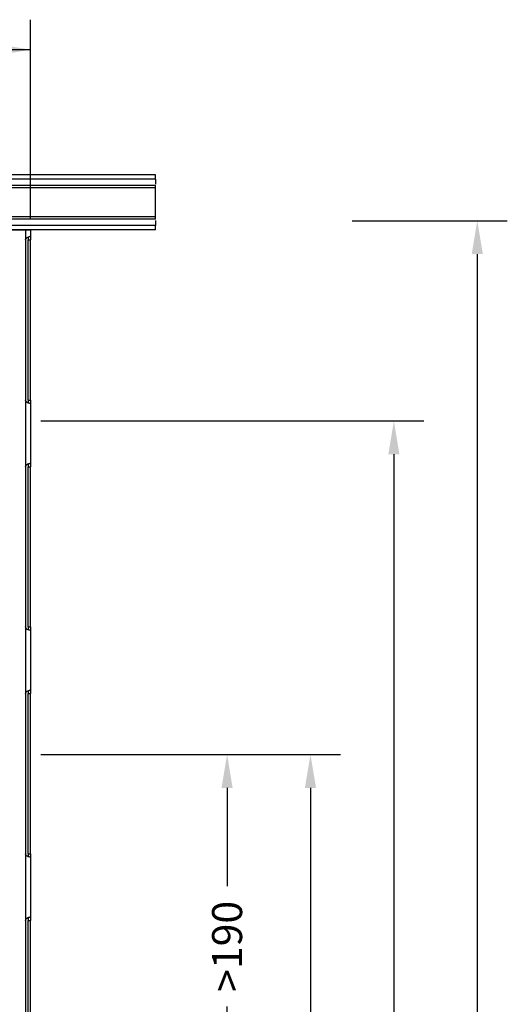
# Model space of a CAD drawing. Units: millimetres. Extents: x -60 to 1808, y -614 to 1000.
# Drawn here: x 509 to 801, y 410 to 1000 of the extents above; entities that cross this region are included whole.
import ezdxf

# ---------------------------------------------------------------- set-up
doc = ezdxf.new("R2010")
doc.units = ezdxf.units.MM
doc.header["$LTSCALE"] = 46.255
doc.header["$PDMODE"] = 3
doc.header["$PDSIZE"] = 2.5
doc.layers.get('0').update_dxf_attribs({"linetype": 'CONTINUOUS'})
doc.layers.get('Defpoints').update_dxf_attribs({"linetype": 'CONTINUOUS'})
doc.layers.add('PR000_003_00_new_view_1_BL45', color=7, linetype='CONTINUOUS')
doc.layers.add('PR900_132_00_BL9', color=7, linetype='CONTINUOUS')
doc.styles.add('TECE Standard', font='ARIAL.TTF')
doc.dimstyles.new('TECE Standard', dxfattribs={"dimscale": 100, "dimtxt": 0.18, "dimasz": 0.2, "dimexe": 0.18, "dimexo": 0.0625, "dimgap": 0.09, "dimtad": 0, "dimdec": 0, "dimdsep": 46, "dimtxsty": 'TECE Standard', "dimcen": 0.09, "dimclre": 256, "dimclrt": 256, "dimadec": 0, "dimazin": 0, "dimtfac": 1, "dimtdec": 0, "dimtofl": 0, "dimtmove": 0, "dimatfit": 3, "dimfxl": 1, "dimtolj": 1, "dimtzin": 0, "dimlwd": -1, "dimarcsym": 0})

# ---------------------------------------------------------------- blocks, each defined once
blk = doc.blocks.new('*D171')
at = {"lineweight": -2, "transparency": 16777216}
for p, q in [((15.01, 880.74), (15.01, 1000.49)), ((515.01, 880.74), (515.01, 1000.49))]:
    blk.add_line(p, q, dxfattribs=at)
at = {"color": 0, "transparency": 16777216}
for p, q in [((35.01, 982.49), (236.15, 982.49)), ((495.01, 982.49), (293.86, 982.49))]:
    blk.add_line(p, q, dxfattribs=at)
for points in [[(35.01, 985.82), (35.01, 979.15), (15.01, 982.49)], [(495.01, 985.82), (495.01, 979.15), (515.01, 982.49)]]:
    blk.add_solid(points, dxfattribs=at)
at = {"layer": 'Defpoints', "color": 0, "transparency": 16777216}
for p in [(515.01, 982.49), (15.01, 874.49), (515.01, 874.49)]:
    blk.add_point(p, dxfattribs=at)
at = {"transparency": 16777216, "insert": (265.01, 982.49), "char_height": 18, "attachment_point": 5, "style": 'TECE Standard'}
blk.add_mtext('\\A1;500', dxfattribs=at)
blk = doc.blocks.new('profil')
at = {"layer": 'PR900_132_00_BL9', "color": 9, "linetype": 'Continuous'}
for p, q in [((-650, 32.94), (-650, 33)), ((0, 33), (-650, 33)), ((-650, 30.33), (-650, 32.94)), ((-650, 29.86), (-650, 30.33)), ((0, 30.33), (-650, 30.33)), ((-650, 28.66), (-650, 29.86)), ((0, 32.72), (0, 33)), ((0, 30.33), (0, 32.72)), ((0, 30.33), (0, 28.98)), ((-650, 27.99), (-650, 28.66)), ((-650, 27.33), (-650, 27.99)), ((0, 26.67), (-650, 26.67)), ((-650, 26.64), (-650, 26.67)), ((-650, 26.27), (-650, 26.64)), ((-650, 25.17), (-650, 26.27)), ((-650, 25), (-650, 25.17)), ((0, 25.17), (-650, 25.17)), ((-650, 24), (-650, 25)), ((-650, 9), (-650, 24)), ((0, 28.98), (0, 27.33)), ((0, 26.59), (0, 26.67)), ((0, 26.04), (0, 26.59)), ((0, 25.17), (0, 26.04)), ((0, 25.01), (0, 25.17)), ((0, 24.01), (0, 25.01)), ((0, 9), (0, 24.01)), ((-650, 8), (-650, 9)), ((-650, 7.83), (-650, 8)), ((-650, 7.51), (-650, 7.83)), ((0, 7.83), (-650, 7.83)), ((-650, 6.73), (-650, 7.51)), ((-650, 6.33), (-650, 6.73)), ((0, 6.33), (-650, 6.33)), ((0, 7.99), (0, 9)), ((0, 7.83), (0, 7.99)), ((0, 7.51), (0, 7.83)), ((0, 7.36), (0, 7.51)), ((0, 6.96), (0, 7.36)), ((0, 6.33), (0, 6.96)), ((-650, 5.01), (-650, 5.67)), ((-650, 4.34), (-650, 5.01)), ((-650, 3.14), (-650, 4.34)), ((-650, 2.67), (-650, 3.14)), ((-650, 2.37), (-650, 2.67)), ((0, 2.67), (-650, 2.67)), ((-650, 0.01), (-650, 2.37)), ((-650, 0), (-650, 0.01)), ((0, 0), (-650, 0)), ((0, 0), (-650, 0)), ((0, 5.67), (0, 4.02)), ((0, 4.02), (0, 2.67)), ((0, 1.91), (0, 2.67)), ((0, 1), (0, 1.91)), ((0, 0), (0, 1))]:
    blk.add_line(p, q, dxfattribs=at)
blk = doc.blocks.new('PR000_003_00_NEW_VIEW_1_BL45', base_point=(500.01, 344.49))
at = {"layer": 'PR000_003_00_new_view_1_BL45', "color": 3, "linetype": 'Continuous'}
for p, q in [((488.01, 874.49), (512.01, 874.49)), ((512.01, 874.49), (513.51, 874.49)), ((513.51, 874.49), (514.13, 874.49)), ((514.13, 874.49), (515.01, 874.49)), ((515.01, 874.49), (515.01, 870.49)), ((512.01, 868.49), (512.01, 772.49)), ((515.01, 870.49), (514.55, 870.49)), ((515.01, 870.49), (515.01, 869.9)), ((515.01, 869.9), (515.01, 869.25)), ((515.01, 869.25), (515.01, 868.49)), ((515.01, 772.49), (515.01, 868.49)), ((515.01, 770.49), (514.55, 770.49)), ((515.01, 772.49), (515.01, 770.49)), ((515.01, 770.49), (515.01, 734.49)), ((512.01, 732.49), (512.01, 636.49)), ((515.01, 734.49), (514.55, 734.49)), ((515.01, 734.49), (515.01, 733.9)), ((515.01, 733.9), (515.01, 733.25)), ((515.01, 733.25), (515.01, 732.49)), ((515.01, 636.49), (515.01, 732.49)), ((515.01, 634.49), (514.55, 634.49)), ((515.01, 636.49), (515.01, 634.49)), ((515.01, 634.49), (515.01, 598.49)), ((512.01, 596.49), (512.01, 500.49)), ((515.01, 598.49), (514.55, 598.49)), ((515.01, 598.49), (515.01, 597.9)), ((515.01, 597.9), (515.01, 597.25)), ((515.01, 597.25), (515.01, 596.49)), ((515.01, 500.49), (515.01, 596.49)), ((515.01, 498.49), (514.55, 498.49)), ((515.01, 500.49), (515.01, 498.49)), ((515.01, 498.49), (515.01, 462.49)), ((512.01, 460.49), (512.01, 364.49)), ((515.01, 462.49), (514.55, 462.49)), ((515.01, 462.49), (515.01, 461.9)), ((515.01, 461.9), (515.01, 461.25)), ((515.01, 461.25), (515.01, 460.49)), ((515.01, 364.49), (515.01, 460.49))]:
    blk.add_line(p, q, dxfattribs=at)
at = {"layer": 'PR000_003_00_new_view_1_BL45', "color": 9, "linetype": 'Continuous'}
for p, q in [((512.01, 874.49), (512.01, 868.49)), ((513.51, 868.49), (515.01, 868.49)), ((512.01, 772.49), (512.01, 732.49)), ((513.51, 772.49), (515.01, 772.49)), ((513.51, 732.49), (515.01, 732.49)), ((512.01, 636.49), (512.01, 596.49)), ((513.51, 636.49), (515.01, 636.49)), ((513.51, 596.49), (515.01, 596.49)), ((512.01, 500.49), (512.01, 460.49)), ((513.51, 500.49), (515.01, 500.49)), ((513.51, 460.49), (515.01, 460.49))]:
    blk.add_line(p, q, dxfattribs=at)
at = {"layer": 'PR000_003_00_new_view_1_BL45', "color": 7, "linetype": 'Continuous'}
for p, q in [((513.51, 870.22), (513.51, 869.9)), ((513.51, 869.9), (513.51, 869.25)), ((513.51, 869.25), (513.51, 868.49)), ((513.51, 772.49), (513.51, 868.49)), ((513.51, 772.49), (513.51, 770.76)), ((513.51, 734.22), (513.51, 733.9)), ((513.51, 733.9), (513.51, 733.25)), ((513.51, 733.25), (513.51, 732.49)), ((513.51, 636.49), (513.51, 732.49)), ((513.51, 636.49), (513.51, 634.76)), ((513.51, 598.22), (513.51, 597.9)), ((513.51, 597.9), (513.51, 597.25)), ((513.51, 597.25), (513.51, 596.49)), ((513.51, 500.49), (513.51, 596.49)), ((513.51, 500.49), (513.51, 498.76)), ((513.51, 462.22), (513.51, 461.9)), ((513.51, 461.9), (513.51, 461.25)), ((513.51, 461.25), (513.51, 460.49)), ((513.51, 364.49), (513.51, 460.49))]:
    blk.add_line(p, q, dxfattribs=at)
at = {"layer": 'PR000_003_00_new_view_1_BL45', "color": 3, "linetype": 'Continuous'}
for points in [[(512.01, 868.49), (512.01, 868.93), (512.27, 869.37), (512.59, 869.67)], [(512.59, 771.31), (512.27, 771.6), (512.01, 772.05), (512.01, 772.49)], [(512.01, 732.49), (512.01, 732.93), (512.27, 733.37), (512.59, 733.67)], [(512.59, 635.31), (512.27, 635.6), (512.01, 636.05), (512.01, 636.49)], [(512.01, 596.49), (512.01, 596.93), (512.27, 597.37), (512.59, 597.67)], [(512.59, 499.31), (512.27, 499.6), (512.01, 500.05), (512.01, 500.49)], [(512.01, 460.49), (512.01, 460.93), (512.27, 461.37), (512.59, 461.67)]]:
    blk.add_open_spline(points, degree=3, dxfattribs=at)
for points, knots in [([(512.59, 869.67), (512.69, 869.76), (513.09, 870.07), (513.57, 870.28), (513.92, 870.39)], [0, 0, 0, 0, 0.268997, 1, 1, 1, 1]), ([(513.92, 870.39), (513.98, 870.4), (514.19, 870.45), (514.4, 870.49), (514.55, 870.49)], [0, 0, 0, 0, 0.285529, 1, 1, 1, 1]), ([(514.55, 770.49), (514.24, 770.49), (513.53, 770.68), (512.89, 771.03), (512.59, 771.31)], [0, 0, 0, 0, 0.429314, 1, 1, 1, 1]), ([(512.59, 733.67), (512.69, 733.76), (513.09, 734.07), (513.57, 734.28), (513.92, 734.39)], [0, 0, 0, 0, 0.268997, 1, 1, 1, 1]), ([(513.92, 734.39), (513.98, 734.4), (514.19, 734.45), (514.4, 734.49), (514.55, 734.49)], [0, 0, 0, 0, 0.285529, 1, 1, 1, 1]), ([(514.55, 634.49), (514.24, 634.49), (513.53, 634.68), (512.89, 635.03), (512.59, 635.31)], [0, 0, 0, 0, 0.429314, 1, 1, 1, 1]), ([(512.59, 597.67), (512.69, 597.76), (513.09, 598.07), (513.57, 598.28), (513.92, 598.39)], [0, 0, 0, 0, 0.268997, 1, 1, 1, 1]), ([(513.92, 598.39), (513.98, 598.4), (514.19, 598.45), (514.4, 598.49), (514.55, 598.49)], [0, 0, 0, 0, 0.285529, 1, 1, 1, 1]), ([(514.55, 498.49), (514.24, 498.49), (513.53, 498.68), (512.89, 499.03), (512.59, 499.31)], [0, 0, 0, 0, 0.429314, 1, 1, 1, 1]), ([(512.59, 461.67), (512.69, 461.76), (513.09, 462.07), (513.57, 462.28), (513.92, 462.39)], [0, 0, 0, 0, 0.268997, 1, 1, 1, 1]), ([(513.92, 462.39), (513.98, 462.4), (514.19, 462.45), (514.4, 462.49), (514.55, 462.49)], [0, 0, 0, 0, 0.285529, 1, 1, 1, 1])]:
    blk.add_open_spline(points, degree=3, knots=knots, dxfattribs=at)
blk = doc.blocks.new('*D177')
at = {"lineweight": -2, "transparency": 16777216}
for p, q in [((521.26, 559.99), (700.84, 559.99)), ((639.09, -240.01), (700.84, -240.01))]:
    blk.add_line(p, q, dxfattribs=at)
at = {"color": 0, "transparency": 16777216}
for p, q in [((682.84, 539.99), (682.84, 188.85)), ((682.84, -220.01), (682.84, 131.12))]:
    blk.add_line(p, q, dxfattribs=at)
for points in [[(679.51, 539.99), (686.17, 539.99), (682.84, 559.99)], [(679.51, -220.01), (686.17, -220.01), (682.84, -240.01)]]:
    blk.add_solid(points, dxfattribs=at)
at = {"layer": 'Defpoints', "color": 0, "transparency": 16777216}
for p in [(515.01, 559.99), (682.84, 559.99), (632.84, -240.01)]:
    blk.add_point(p, dxfattribs=at)
at = {"transparency": 16777216, "insert": (682.84, 159.99), "char_height": 18, "attachment_point": 5, "rotation": 90, "style": 'TECE Standard'}
blk.add_mtext('\\A1;800', dxfattribs=at)
blk = doc.blocks.new('*D178')
at = {"lineweight": -2, "transparency": 16777216}
for p, q in [((521.26, 759.99), (750.84, 759.99)), ((689.09, -240.01), (750.84, -240.01))]:
    blk.add_line(p, q, dxfattribs=at)
at = {"color": 0, "transparency": 16777216}
for p, q in [((732.84, 739.99), (732.84, 294.99)), ((732.84, -220.01), (732.84, 224.99))]:
    blk.add_line(p, q, dxfattribs=at)
for points in [[(729.51, 739.99), (736.17, 739.99), (732.84, 759.99)], [(729.51, -220.01), (736.17, -220.01), (732.84, -240.01)]]:
    blk.add_solid(points, dxfattribs=at)
at = {"layer": 'Defpoints', "color": 0, "transparency": 16777216}
for p in [(515.01, 759.99), (732.84, 759.99), (682.84, -240.01)]:
    blk.add_point(p, dxfattribs=at)
at = {"transparency": 16777216, "insert": (732.84, 259.99), "char_height": 18, "attachment_point": 5, "rotation": 90, "style": 'TECE Standard'}
blk.add_mtext('\\A1;1000', dxfattribs=at)
blk = doc.blocks.new('*D179')
at = {"lineweight": -2, "transparency": 16777216}
for p, q in [((707.92, 879.99), (800.84, 879.99)), ((739.09, -240.01), (800.84, -240.01))]:
    blk.add_line(p, q, dxfattribs=at)
at = {"color": 0, "transparency": 16777216}
for p, q in [((782.84, 859.99), (782.84, 354.99)), ((782.84, -220.01), (782.84, 284.99))]:
    blk.add_line(p, q, dxfattribs=at)
for points in [[(779.51, 859.99), (786.17, 859.99), (782.84, 879.99)], [(779.51, -220.01), (786.17, -220.01), (782.84, -240.01)]]:
    blk.add_solid(points, dxfattribs=at)
at = {"layer": 'Defpoints', "color": 0, "transparency": 16777216}
for p in [(701.67, 879.99), (782.84, 879.99), (732.84, -240.01)]:
    blk.add_point(p, dxfattribs=at)
at = {"transparency": 16777216, "insert": (782.84, 319.99), "char_height": 18, "attachment_point": 5, "rotation": 90, "style": 'TECE Standard'}
blk.add_mtext('\\A1;1120', dxfattribs=at)
blk = doc.blocks.new('*D182')
at = {"lineweight": -2, "transparency": 16777216}
for p, q in [((546.78, 559.99), (650.84, 559.99)), ((546.78, 329.99), (650.84, 329.99))]:
    blk.add_line(p, q, dxfattribs=at)
at = {"color": 0, "transparency": 16777216}
for p, q in [((632.84, 539.99), (632.84, 481.02)), ((632.84, 349.99), (632.84, 408.96))]:
    blk.add_line(p, q, dxfattribs=at)
for points in [[(629.51, 539.99), (636.17, 539.99), (632.84, 559.99)], [(629.51, 349.99), (636.17, 349.99), (632.84, 329.99)]]:
    blk.add_solid(points, dxfattribs=at)
at = {"layer": 'Defpoints', "color": 0, "transparency": 16777216}
for p in [(540.53, 559.99), (632.84, 559.99), (540.53, 329.99)]:
    blk.add_point(p, dxfattribs=at)
at = {"transparency": 16777216, "insert": (632.84, 444.99), "char_height": 18, "attachment_point": 5, "rotation": 90, "style": 'TECE Standard'}
blk.add_mtext('\\A1;>190', dxfattribs=at)

msp = doc.modelspace()

# ---------------------------------------------------------------- linework, layer by layer
msp.add_lwpolyline([(515.01, 907.49), (515.01, 907.49), (515.01, 982.49), (486.52, 982.49)])

# ---------------------------------------------------------------- block references
msp.add_blockref('profil', (590.01, 874.49))
at = {"layer": 'PR000_003_00_new_view_1_BL45'}
msp.add_blockref('PR000_003_00_NEW_VIEW_1_BL45', (500.01, 344.49), dxfattribs=at)

# ---------------------------------------------------------------- dimensions: what is measured, and where the dimension line sits
dim = msp.add_linear_dim(base=(515.01, 982.49), p1=(15.01, 874.49), p2=(515.01, 874.49), dimstyle='TECE Standard')
dim.commit()
dim.dimension.update_dxf_attribs({"geometry": '*D171', "text_midpoint": (265.01, 982.49)})
for base, p1, p2, picture, middle in [((782.84, 879.99), (732.84, -240.01), (701.67, 879.99), '*D179', (782.84, 319.99)), ((732.84, 759.99), (682.84, -240.01), (515.01, 759.99), '*D178', (732.84, 259.99)), ((682.84, 559.99), (632.84, -240.01), (515.01, 559.99), '*D177', (682.84, 159.99))]:
    dim = msp.add_linear_dim(base=base, p1=p1, p2=p2, angle=90, dimstyle='TECE Standard')
    dim.commit()
    dim.dimension.update_dxf_attribs({"geometry": picture, "text_midpoint": middle})
dim = msp.add_linear_dim(base=(632.84, 559.99), p1=(540.53, 329.99), p2=(540.53, 559.99), angle=90, text='>190', dimstyle='TECE Standard')
dim.commit()
dim.dimension.update_dxf_attribs({"geometry": '*D182', "text_midpoint": (632.84, 444.99)})

doc.saveas('drawing.dxf')
